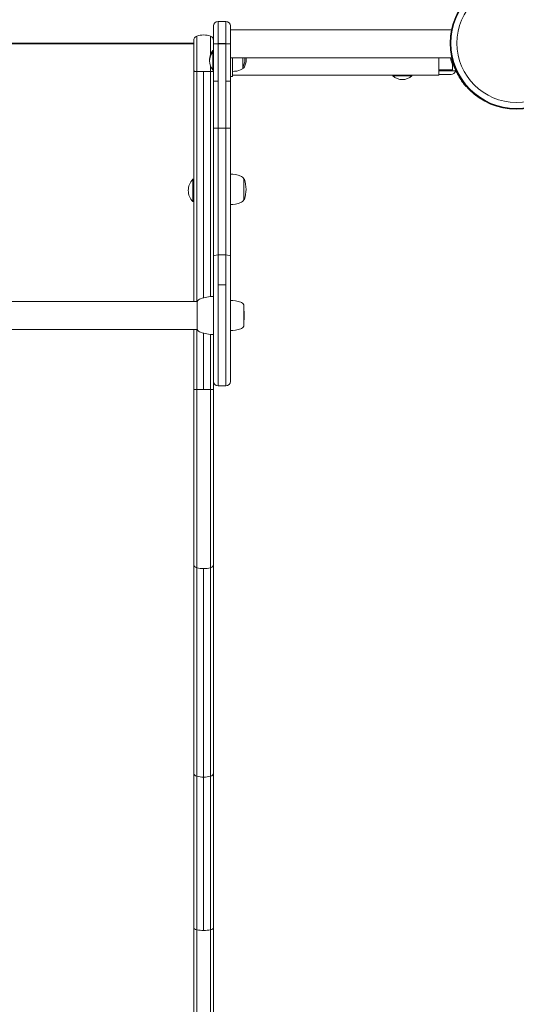
# Model space of a CAD drawing. Units: millimetres. Extents: x -5007 to 6692, y -3616 to 6317.
# Drawn here: x 557 to 1000, y -857 to 21 of the extents above; entities that cross this region are included whole.
import ezdxf

# ---------------------------------------------------------------- set-up
doc = ezdxf.new("R2010")
doc.units = ezdxf.units.MM
doc.header["$MEASUREMENT"] = 0
doc.layers.add('HAGS-Dim Plan', color=7, linetype='Continuous')
doc.dimstyles.new('HAGS - Dim Plan', dxfattribs={"dimtxt": 300, "dimasz": 200, "dimexe": 0.18, "dimexo": 0.0625, "dimgap": 150, "dimtad": 0, "dimlfac": 0.001, "dimrnd": 0.01, "dimzin": 1, "dimdsep": 46, "dimtxsty": 'Standard', "dimblk": 'HAGS - Dim Plan arrow', "dimcen": 0.1, "dimse1": 1, "dimse2": 1, "dimclrd": 1, "dimadec": 0, "dimazin": 0, "dimtfac": 1, "dimtofl": 0, "dimtmove": 0, "dimatfit": 3, "dimfxl": 1, "dimtolj": 1, "dimtzin": 0, "dimarcsym": 0})

# ---------------------------------------------------------------- blocks, each defined once
blk = doc.blocks.new('HAGS - Dim Plan arrow')
at = {"color": 1, "lineweight": 0}
blk.add_lwpolyline([(0, 0, 0, 0.35, 0), (-1, 0, 0.015, 0.015, 0)], format="xyseb", dxfattribs=at)
blk = doc.blocks.new('*D9')
at = {"layer": 'Defpoints', "color": 0, "transparency": 16777216}
for p in [(2500, 4922.99), (730, -3616.04), (6495.26, -3616.04)]:
    blk.add_point(p, dxfattribs=at)
at = {"layer": 'HAGS-Dim Plan', "color": 1, "lineweight": -2, "transparency": 16777216}
for p, q in [((6495.26, 4722.99), (6495.26, 1403.48)), ((6495.26, -3416.04), (6495.26, -96.52))]:
    blk.add_line(p, q, dxfattribs=at)
at = {"layer": 'HAGS-Dim Plan', "color": 1, "lineweight": -2, "transparency": 16777216, "xscale": 200, "yscale": 200, "zscale": 200}
for p, rotation in [((6495.26, 4922.99), 90), ((6495.26, -3616.04), 270)]:
    blk.add_blockref('HAGS - Dim Plan arrow', p, dxfattribs=dict(at, rotation=rotation))
at = {"layer": 'HAGS-Dim Plan', "color": 0, "transparency": 16777216, "insert": (6495.26, 653.48), "char_height": 300, "attachment_point": 5, "rotation": 90}
blk.add_mtext('\\A1;8.54m', dxfattribs=at)
blk = doc.blocks.new('*D10')
at = {"layer": 'Defpoints', "color": 0, "transparency": 16777216}
for p in [(2245.16, 2944.58, 2095), (5742.56, 2944.58), (727.34, -2116.04, 130.38)]:
    blk.add_point(p, dxfattribs=at)
at = {"layer": 'HAGS-Dim Plan', "color": 1, "lineweight": -2, "transparency": 16777216}
for p, q in [((5742.56, 2744.58), (5742.56, 1139.27)), ((5742.56, -1916.04), (5742.56, -310.73))]:
    blk.add_line(p, q, dxfattribs=at)
at = {"layer": 'HAGS-Dim Plan', "color": 1, "lineweight": -2, "transparency": 16777216, "xscale": 200, "yscale": 200, "zscale": 200}
for p, rotation in [((5742.56, 2944.58), 90), ((5742.56, -2116.04), 270)]:
    blk.add_blockref('HAGS - Dim Plan arrow', p, dxfattribs=dict(at, rotation=rotation))
at = {"layer": 'HAGS-Dim Plan', "color": 0, "transparency": 16777216, "insert": (5742.56, 414.27), "char_height": 300, "attachment_point": 5, "rotation": 90}
blk.add_mtext('\\A1;5.06m', dxfattribs=at)

msp = doc.modelspace()

# ---------------------------------------------------------------- linework, layer by layer
at = {"lineweight": 0}
for p, q in [((734, 19.25), (734, -0.411)), ((734, 19.25), (734, -0.411)), ((741, 19.25), (734, 19.25)), ((741, -0.411), (741, 19.25)), ((741, -0.411), (741, 19.25)), ((730, -0.72), (730, 15.25)), ((730, -0.72), (730, 15.25)), ((745, 15.25), (745, -0.72)), ((745, 15.25), (745, -0.72)), ((942.182, 11.75), (745, 11.75)), ((712.3, 0), (287.7, 0)), ((712.3, -24.937), (712.3, 2.419)), ((712.3, -24.937), (712.3, 2.419)), ((287.7, -0.75), (712.3, -0.75)), ((729.6, -6.75), (729.402, -6.75)), ((729.402, -6.75), (729.402, -7.949)), ((729.6, -7.949), (729.402, -7.949)), ((729.402, -7.949), (729.402, -15.949)), ((729.6, -6.75), (729.6, -7.949)), ((730, -7.15), (729.6, -6.75)), ((729.6, -7.949), (729.6, -23.949)), ((730, -8.349), (729.6, -7.949)), ((730, -0.72), (730, -33.93)), ((730, -0.72), (730, -33.93)), ((734, -0.411), (734, -0.712)), ((741, -0.411), (734, -0.411)), ((741, -0.411), (734, -0.411)), ((734, -0.411), (734, -0.712)), ((734, -33.862), (734, -0.712)), ((734, -33.862), (734, -0.712)), ((741, -0.712), (734, -0.712)), ((741, -0.712), (734, -0.712)), ((741, -0.712), (741, -0.411)), ((741, -0.712), (741, -0.411)), ((741, -0.712), (741, -33.862)), ((741, -0.712), (741, -33.862)), ((745, -33.93), (745, -0.72)), ((745, -33.93), (745, -0.72)), ((729.402, -15.949), (729.402, -23.949)), ((942.507, -13.25), (745, -13.25)), ((747, -14.75), (747, -13.25)), ((747, -29.75), (747, -14.75)), ((756, -13.25), (756, -22.25)), ((931, -13.25), (931, -24.75)), ((712.3, -24.937), (712.3, -25.021)), ((712.3, -24.937), (712.3, -25.021)), ((712.3, -25.021), (712.3, -230.5)), ((712.3, -25.021), (712.3, -230.5)), ((714.962, -25.284), (714.962, -230.5)), ((714.962, -25.284), (714.962, -230.5)), ((721.15, -25.359), (721.15, -25.359)), ((721.15, -25.359), (721.15, -227.172)), ((721.15, -25.359), (721.15, -227.172)), ((721.15, -25.359), (721.15, -25.359)), ((721.15, -25.359), (721.15, -25.359)), ((721.15, -25.359), (721.15, -25.359)), ((727.338, -25.284), (727.338, -226.104)), ((727.338, -25.284), (727.338, -226.104)), ((729.6, -23.949), (729.402, -23.949)), ((730, -23.549), (729.6, -23.949)), ((756, -22.25), (756.857, -22.25)), ((931, -24), (943.243, -24)), ((931, -24.75), (931, -28.75)), ((943.243, -20), (943.243, -24)), ((730, -33.93), (730, -75.893)), ((730, -33.93), (730, -75.893)), ((734, -75.749), (734, -33.862)), ((734, -75.749), (734, -33.862)), ((741, -33.862), (741, -75.749)), ((741, -33.862), (741, -75.749)), ((747, -29.75), (745, -29.75)), ((745, -75.893), (745, -33.93)), ((745, -75.893), (745, -33.93)), ((747, -28.75), (931, -28.75)), ((889.9, -29.058), (889.9, -28.75)), ((889.9, -29.058), (906.9, -29.058)), ((906.9, -29.058), (906.9, -28.75)), ((954.389, -37.818), (955.033, -38.595)), ((955.232, -38.43), (955.033, -38.595)), ((730, -75.893), (730, -190.264)), ((730, -75.893), (730, -190.264)), ((734, -188.988), (734, -75.749)), ((734, -188.988), (734, -75.749)), ((741, -75.749), (734, -75.749)), ((741, -75.749), (734, -75.749)), ((741, -75.749), (741, -188.988)), ((741, -75.749), (741, -188.988)), ((745, -190.264), (745, -75.893)), ((745, -190.264), (745, -75.893)), ((711.503, -122.197), (711.503, -121.439)), ((712.3, -121.439), (711.503, -121.439)), ((711.503, -135.258), (711.503, -122.197)), ((757, -120.955), (757, -132.198)), ((711.503, -141.439), (711.503, -135.258)), ((757, -132.198), (757, -139.955)), ((712.3, -141.439), (711.503, -141.439)), ((730, -301.751), (730, -190.264)), ((730, -301.751), (730, -190.264)), ((734, -188.988), (734, -215.732)), ((741, -188.988), (734, -188.988)), ((734, -188.988), (734, -215.732)), ((741, -188.988), (734, -188.988)), ((741, -215.732), (741, -188.988)), ((741, -215.732), (741, -188.988)), ((745, -190.264), (745, -301.751)), ((745, -190.264), (745, -301.751)), ((734, -215.732), (734, -305.751)), ((741, -215.732), (734, -215.732)), ((741, -215.732), (734, -215.732)), ((734, -215.732), (734, -305.751)), ((741, -305.751), (741, -215.732)), ((741, -305.751), (741, -215.732)), ((715.471, -230.5), (284.529, -230.5)), ((715.471, -242.511), (715.471, -230.5)), ((757, -233.5), (757, -248.616)), ((715.471, -255.5), (715.471, -242.511)), ((757, -248.616), (757, -252.5)), ((715.471, -255.5), (284.529, -255.5)), ((712.3, -255.5), (712.3, -308.926)), ((712.3, -255.5), (712.3, -308.926)), ((714.962, -255.5), (714.962, -309.053)), ((714.962, -255.5), (714.962, -309.053)), ((721.15, -258.828), (721.15, -309.096)), ((721.15, -258.828), (721.15, -309.096)), ((727.338, -259.896), (727.338, -309.053)), ((727.338, -259.896), (727.338, -309.053)), ((730, -301.751), (730, -308.9)), ((730, -301.751), (730, -308.9)), ((741, -305.751), (734, -305.751)), ((712.3, -308.926), (712.3, -308.957)), ((712.3, -308.926), (712.3, -308.957)), ((712.3, -465.143), (712.3, -308.957)), ((712.3, -465.143), (712.3, -308.957)), ((730, -308.9), (730, -308.957)), ((730, -308.9), (730, -308.957)), ((730, -465.143), (730, -308.957)), ((730, -465.143), (730, -308.957)), ((712.3, -465.143), (712.3, -651.126)), ((712.3, -465.143), (712.3, -651.126)), ((730, -465.143), (730, -651.126)), ((730, -465.143), (730, -651.126)), ((714.962, -467.988), (714.962, -653.97)), ((714.962, -467.988), (714.962, -653.97)), ((721.15, -468.792), (721.15, -654.775)), ((721.15, -468.792), (721.15, -654.775)), ((727.338, -467.988), (727.338, -653.97)), ((727.338, -467.988), (727.338, -653.97)), ((712.3, -651.126), (712.3, -789.083)), ((712.3, -651.126), (712.3, -789.083)), ((714.962, -653.97), (714.962, -790.986)), ((714.962, -653.97), (714.962, -790.986)), ((721.15, -654.775), (721.15, -791.525)), ((721.15, -654.775), (721.15, -791.525)), ((727.338, -653.97), (727.338, -790.986)), ((727.338, -653.97), (727.338, -790.986)), ((730, -651.126), (730, -789.083)), ((730, -651.126), (730, -789.083)), ((712.3, -997.922), (712.3, -789.083)), ((712.3, -997.922), (712.3, -789.083)), ((730, -997.922), (730, -789.083))]:
    msp.add_line(p, q, dxfattribs=at)
for radius in [59, 59, 58.336, 58.336, 52.888, 52.888]:
    msp.add_circle((1000, 0), radius, dxfattribs=at)
for centre, radius, start, end in [((734, 15.25), 4, 90, 180), ((741, 15.25), 4, 360, 90), ((738.559, -14.75), 12.159, 138.857773, 180), ((738.559, -15.949), 12.159, 138.857773, 180), ((738.559, -14.75), 12.159, 180, 182.827097), ((738.559, -15.949), 12.159, 180, 221.142227), ((742.9, -14.75), 15, 330.90223, 0), ((744.1, -14.75), 15, 330.90223, 0), ((742.9, -14.75), 15, 360, 5.73917), ((744.1, -14.75), 15, 0, 5.73917), ((998.75, 0), 59, 192.977963, 199.814928), ((940.038, -13.058), 3, -53.670686, -31.829822), ((747, -4.25), 21, 270, 290), ((753.111, -21.041), 3.131, 290, 337.288869), ((755.657, -21.85), 0.4, 328.939496, 330.90223), ((756.857, -21.85), 0.4, 270, 330.90223), ((941.817, -24.058), 4, 270, 349.524318), ((941.817, -24.058), 4, 270, 349.524318), ((940.038, -13.058), 6, 296.372447, 305.591526), ((898.4, -20.486), 12.071, 225.23973, 314.76027), ((721.992, -131.439), 14.492, 136.365573, 180), ((745, -143.955), 27, 70, 90), ((752.465, -123.445), 5.173, 28.766131, 70), ((756.571, -121.955), 1, 19.082125, 64.616483), ((732, -130.455), 27, 0, 19.082125), ((721.992, -131.439), 14.492, 180, 223.634427), ((732, -130.455), 27, 340.917875, 360), ((752.465, -137.466), 5.173, 290, 331.233869), ((756.571, -138.955), 1, 295.383517, 340.917875), ((745, -116.955), 27, 270, 290), ((720.252, -233.219), 5.5, 110, 150.375076), ((730, -260), 34, 90, 110), ((745, -256.5), 27, 70, 90), ((752.465, -235.989), 5.173, 28.766131, 70), ((730.4, -243), 27, 0, 9.874688), ((730.4, -243), 27, 350.125312, 0), ((752.465, -250.01), 5.173, 290, 331.233869), ((720.252, -252.781), 5.5, 209.624924, 250), ((730, -226), 34, 250, 270), ((745, -229.5), 27, 270, 290), ((734, -301.751), 4, 180, 270), ((741, -301.751), 4, 270, 0)]:
    msp.add_arc(centre, radius, start, end, dxfattribs=at)
for centre, major_axis, ratio, start_param, end_param in [((716.3, 2.419), (-4, 0), 1, -1.22974, 0), ((716.3, 2.419), (-4, 0), 1, -1.22974, 0), ((721.15, -11.245), (-18.5, 0), 1, -1.5707963, -1.22974), ((721.15, -11.245), (-18.5, 0), 1, -1.5707963, -1.22974), ((721.15, -11.245), (-18.5, 0), 1, -1.9118527, -1.5707963), ((721.15, -11.245), (-18.5, 0), 1, -1.9118527, -1.5707963), ((726, 2.419), (4, 0), 1, 0, 1.22974), ((726, 2.419), (4, 0), 1, 0, 1.22974), ((734, -0.72), (-4, 0), 0.0018955, -1.5707963, 0), ((734, -0.72), (-4, 0), 0.0018955, -1.5707963, 0), ((741, -0.72), (4, 0), 0.0018955, 0, 1.5707963), ((741, -0.72), (4, 0), 0.0018955, 0, 1.5707963), ((931, -22.058), (-0.777, -14.98), 1, 1.4397849, 1.4874813), ((931, -22.058), (-0.777, -14.98), 1, 1.4397849, 1.4874813), ((734, -33.93), (-4, 0), 0.0169632, -1.5707963, 0), ((734, -33.93), (-4, 0), 0.0169632, -1.5707963, 0), ((741, -33.93), (4, 0), 0.0169632, 0, 1.5707963), ((741, -33.93), (4, 0), 0.0169632, 0, 1.5707963), ((734, -75.893), (-4, 0), 0.0360026, -1.5707963, 0), ((734, -75.893), (-4, 0), 0.0360026, -1.5707963, 0), ((741, -75.893), (4, 0), 0.0360026, 0, 1.5707963), ((741, -75.893), (4, 0), 0.0360026, 0, 1.5707963), ((734, -190.264), (-4, 0), 0.3190977, -1.5707963, 0), ((734, -190.264), (-4, 0), 0.3190977, -1.5707963, 0), ((741, -190.264), (4, 0), 0.3190977, 0, 1.5707963), ((741, -190.264), (4, 0), 0.3190977, 0, 1.5707963)]:
    msp.add_ellipse(centre, major_axis=major_axis, ratio=ratio, start_param=start_param, end_param=end_param, dxfattribs=at)
at = {"lineweight": 0, "extrusion": (0, 0, -1)}
for centre, major_axis, ratio, start_param, end_param in [((721.15, -24.069), (-18.497, 0), 0.0697105, -1.5707867, -1.2296902), ((721.15, -24.069), (-18.497, 0), 0.0697105, -1.9119024, -1.5708059), ((721.15, -308.346), (-18.499, 0), 0.0405519, -1.4008789, -1.2297174), ((721.15, -308.346), (-18.499, 0), 0.0405519, -1.5707958, -1.2297174), ((721.15, -308.346), (-18.499, 0), 0.0405519, -1.9118753, -1.5707968), ((721.15, -308.346), (-18.499, 0), 0.0405519, -1.740768, -1.5707968), ((716.3, -465.143), (-4, 0), 0.7546861, -1.22974, 0), ((716.3, -465.143), (-4, 0), 0.7546861, -1.22974, 0), ((726, -465.143), (4, 0), 0.7546861, 0, 1.22974), ((726, -465.143), (4, 0), 0.7546861, 0, 1.22974), ((721.15, -454.83), (-18.5, 0), 0.7546861, -1.5707963, -1.22974), ((721.15, -454.83), (-18.5, 0), 0.7546861, -1.5707963, -1.22974), ((721.15, -454.83), (-18.5, 0), 0.7546861, -1.9118526, -1.5707963), ((721.15, -454.83), (-18.5, 0), 0.7546861, -1.9118526, -1.5707963), ((716.3, -651.126), (-4, 0), 0.7546861, -1.22974, 0), ((716.3, -651.126), (-4, 0), 0.7546861, -1.22974, 0), ((721.15, -640.813), (-18.5, 0), 0.7546861, -1.5707963, -1.22974), ((721.15, -640.813), (-18.5, 0), 0.7546861, -1.5707963, -1.22974), ((721.15, -640.813), (-18.5, 0), 0.7546861, -1.9118526, -1.5707963), ((721.15, -640.813), (-18.5, 0), 0.7546861, -1.9118526, -1.5707963), ((726, -651.126), (4, 0), 0.7546861, 0, 1.22974), ((726, -651.126), (4, 0), 0.7546861, 0, 1.22974), ((716.3, -789.083), (-4, 0), 0.5050539, -1.22974, 0), ((716.3, -789.083), (-4, 0), 0.5050539, -1.22974, 0), ((726, -789.083), (4, 0), 0.5050539, 0, 1.22974), ((726, -789.083), (4, 0), 0.5050539, 0, 1.22974), ((721.15, -782.181), (-18.5, 0), 0.5050539, -1.5707963, -1.22974), ((721.15, -782.181), (-18.5, 0), 0.5050539, -1.5707963, -1.22974), ((721.15, -782.181), (-18.5, 0), 0.5050539, -1.9118526, -1.5707963), ((721.15, -782.181), (-18.5, 0), 0.5050539, -1.9118526, -1.5707963)]:
    msp.add_ellipse(centre, major_axis=major_axis, ratio=ratio, start_param=start_param, end_param=end_param, dxfattribs=at)
at = {"lineweight": 0}
for points, knots in [([(714.962, 6.189), (714.962, 6.189), (714.962, 5.349), (714.962, 2.129), (714.962, -0.249), (714.962, -6.144), (714.962, -9.658), (714.962, -15.336), (714.962, -17.295), (714.962, -20.272), (714.962, -21.271), (714.962, -22.77), (714.962, -23.27), (714.962, -24.019), (714.962, -24.269), (714.962, -24.767), (714.962, -25.012), (714.962, -25.272), (714.962, -25.278), (714.962, -25.284)], [0.63219051, 0.63219051, 0.63219051, 0.63219051, 0.72414288, 0.72414288, 0.81609525, 0.81609525, 0.90804763, 0.90804763, 0.95402381, 0.95402381, 0.97701191, 0.97701191, 0.98850595, 0.98850595, 0.99425298, 0.99425298, 1, 1, 1.00013934, 1.00013934, 1.00013934, 1.00013934]), ([(714.962, 6.189), (714.962, 6.189), (714.962, 5.349), (714.962, 2.129), (714.962, -0.249), (714.962, -6.144), (714.962, -9.658), (714.962, -15.336), (714.962, -17.295), (714.962, -20.272), (714.962, -21.271), (714.962, -22.77), (714.962, -23.27), (714.962, -24.019), (714.962, -24.269), (714.962, -24.767), (714.962, -25.012), (714.962, -25.272), (714.962, -25.278), (714.962, -25.284)], [0.63219051, 0.63219051, 0.63219051, 0.63219051, 0.72414288, 0.72414288, 0.81609525, 0.81609525, 0.90804763, 0.90804763, 0.95402381, 0.95402381, 0.97701191, 0.97701191, 0.98850595, 0.98850595, 0.99425298, 0.99425298, 1, 1, 1.00013934, 1.00013934, 1.00013934, 1.00013934]), ([(727.338, 6.189), (727.338, 6.189), (727.338, 5.349), (727.338, 2.129), (727.338, -0.249), (727.338, -5.246), (727.338, -7.569), (727.338, -10.067)], [0.63219051, 0.63219051, 0.63219051, 0.63219051, 0.72414288, 0.72414288, 0.81609525, 0.81609525, 0.88003159, 0.88003159, 0.88003159, 0.88003159]), ([(727.338, 6.189), (727.338, 6.189), (727.338, 5.349), (727.338, 2.129), (727.338, -0.249), (727.338, -5.246), (727.338, -7.569), (727.338, -10.067)], [0.63219051, 0.63219051, 0.63219051, 0.63219051, 0.72414288, 0.72414288, 0.81609525, 0.81609525, 0.88003159, 0.88003159, 0.88003159, 0.88003159]), ([(944.266, -20.106), (944.163, -19.82), (944.068, -19.552), (943.982, -19.301), (943.971, -19.269), (943.96, -19.238), (943.95, -19.207), (943.892, -19.04), (943.828, -18.848), (943.767, -18.667), (943.75, -18.614), (943.732, -18.561), (943.715, -18.508), (943.539, -17.974), (943.372, -17.44), (943.213, -16.905), (942.894, -15.835), (942.612, -14.776), (942.363, -13.73), (942.325, -13.57), (942.287, -13.409), (942.251, -13.25)], [0, 0, 0, 0, 0.03125, 0.03125, 0.03125, 0.03515625, 0.03515625, 0.03515625, 0.05629003, 0.05629003, 0.05629003, 0.0625, 0.0625, 0.0625, 0.125, 0.125, 0.125, 0.25, 0.25, 0.25, 0.26921881, 0.26921881, 0.26921881, 0.26921881]), ([(714.962, -25.284), (714.572, -25.275), (714.214, -25.261), (713.886, -25.244), (713.722, -25.235), (713.567, -25.226), (713.425, -25.215), (713.283, -25.205), (713.153, -25.194), (713.035, -25.183), (712.917, -25.171), (712.81, -25.158), (712.719, -25.146), (712.628, -25.133), (712.551, -25.12), (712.489, -25.106), (712.427, -25.093), (712.379, -25.079), (712.348, -25.064), (712.316, -25.05), (712.3, -25.036), (712.3, -25.021)], [0, 0, 0, 0, 0.001222592, 0.001222592, 0.001222592, 0.0018338881, 0.0018338881, 0.0018338881, 0.0024451841, 0.0024451841, 0.0024451841, 0.0030564801, 0.0030564801, 0.0030564801, 0.0036677761, 0.0036677761, 0.0036677761, 0.0042790722, 0.0042790722, 0.0042790722, 0.0048903682, 0.0048903682, 0.0048903682, 0.0048903682]), ([(714.962, -25.284), (714.572, -25.275), (714.214, -25.261), (713.886, -25.244), (713.722, -25.235), (713.567, -25.226), (713.425, -25.215), (713.283, -25.205), (713.153, -25.194), (713.035, -25.183), (712.917, -25.171), (712.81, -25.158), (712.719, -25.146), (712.628, -25.133), (712.551, -25.12), (712.489, -25.106), (712.427, -25.093), (712.379, -25.079), (712.348, -25.064), (712.316, -25.05), (712.3, -25.036), (712.3, -25.021)], [0, 0, 0, 0, 0.001222592, 0.001222592, 0.001222592, 0.0018338881, 0.0018338881, 0.0018338881, 0.0024451841, 0.0024451841, 0.0024451841, 0.0030564801, 0.0030564801, 0.0030564801, 0.0036677761, 0.0036677761, 0.0036677761, 0.0042790722, 0.0042790722, 0.0042790722, 0.0048903682, 0.0048903682, 0.0048903682, 0.0048903682]), ([(721.15, -25.359), (721.148, -25.357), (721.15, -25.353), (721.15, -25.342), (721.15, -25.323), (721.15, -25.282), (721.15, -25.206), (721.15, -25.14), (721.15, -25.097)], [0.00519830301, 0.00519830301, 0.00519830301, 0.00519830301, 0.00520651458, 0.00520651458, 0.00523114931, 0.00526399561, 0.0053296882, 0.0054610734, 0.0054610734, 0.0054610734, 0.0054610734]), ([(721.15, -25.359), (721.148, -25.357), (721.15, -25.353), (721.15, -25.342), (721.15, -25.323), (721.15, -25.282), (721.15, -25.206), (721.15, -25.14), (721.15, -25.097)], [0.00519830301, 0.00519830301, 0.00519830301, 0.00519830301, 0.00520651458, 0.00520651458, 0.00523114931, 0.00526399561, 0.0053296882, 0.0054610734, 0.0054610734, 0.0054610734, 0.0054610734]), ([(721.15, -25.097), (721.15, -25.14), (721.15, -25.206), (721.15, -25.282), (721.15, -25.323), (721.15, -25.342), (721.15, -25.353), (721.152, -25.357), (721.15, -25.359)], [-0.00163557472, -0.00163557472, -0.00163557472, -0.00163557472, -0.00150418925, -0.00143849651, -0.00140565014, -0.00138101536, -0.00138101536, -0.00137280377, -0.00137280377, -0.00137280377, -0.00137280377]), ([(721.15, -25.097), (721.15, -25.14), (721.15, -25.206), (721.15, -25.282), (721.15, -25.323), (721.15, -25.342), (721.15, -25.353), (721.152, -25.357), (721.15, -25.359)], [-0.00163557472, -0.00163557472, -0.00163557472, -0.00163557472, -0.00150418925, -0.00143849651, -0.00140565014, -0.00138101536, -0.00138101536, -0.00137280377, -0.00137280377, -0.00137280377, -0.00137280377]), ([(727.338, -20.632), (727.338, -21.177), (727.338, -21.724), (727.338, -22.77), (727.338, -23.27), (727.338, -24.019), (727.338, -24.269), (727.338, -24.767), (727.338, -25.012), (727.338, -25.272), (727.338, -25.278), (727.338, -25.284)], [0.964440993, 0.964440993, 0.964440993, 0.964440993, 0.977011907, 0.977011907, 0.988505953, 0.988505953, 0.994252977, 0.994252977, 1, 1, 1.000139338, 1.000139338, 1.000139338, 1.000139338]), ([(727.338, -20.632), (727.338, -21.177), (727.338, -21.724), (727.338, -22.77), (727.338, -23.27), (727.338, -24.019), (727.338, -24.269), (727.338, -24.767), (727.338, -25.012), (727.338, -25.272), (727.338, -25.278), (727.338, -25.284)], [0.964440993, 0.964440993, 0.964440993, 0.964440993, 0.977011907, 0.977011907, 0.988505953, 0.988505953, 0.994252977, 0.994252977, 1, 1, 1.000139338, 1.000139338, 1.000139338, 1.000139338]), ([(730, -25.021), (730, -25.05), (729.935, -25.079), (729.811, -25.106), (729.748, -25.12), (729.672, -25.133), (729.581, -25.146), (729.49, -25.158), (729.383, -25.171), (729.265, -25.183), (729.146, -25.194), (729.016, -25.205), (728.874, -25.215), (728.733, -25.226), (728.578, -25.235), (728.414, -25.244), (728.086, -25.261), (727.727, -25.275), (727.338, -25.284)], [-0.0000677258, -0.0000677258, -0.0000677258, -0.0000677258, 0.001172157, 0.001172157, 0.001172157, 0.0017920985, 0.0017920985, 0.0017920985, 0.0024120399, 0.0024120399, 0.0024120399, 0.0030319813, 0.0030319813, 0.0030319813, 0.0036519227, 0.0036519227, 0.0036519227, 0.0048918056, 0.0048918056, 0.0048918056, 0.0048918056]), ([(730, -25.021), (730, -25.05), (729.935, -25.079), (729.811, -25.106), (729.748, -25.12), (729.672, -25.133), (729.581, -25.146), (729.49, -25.158), (729.383, -25.171), (729.265, -25.183), (729.146, -25.194), (729.016, -25.205), (728.874, -25.215), (728.733, -25.226), (728.578, -25.235), (728.414, -25.244), (728.086, -25.261), (727.727, -25.275), (727.338, -25.284)], [-0.0000677258, -0.0000677258, -0.0000677258, -0.0000677258, 0.001172157, 0.001172157, 0.001172157, 0.0017920985, 0.0017920985, 0.0017920985, 0.0024120399, 0.0024120399, 0.0024120399, 0.0030319813, 0.0030319813, 0.0030319813, 0.0036519227, 0.0036519227, 0.0036519227, 0.0048918056, 0.0048918056, 0.0048918056, 0.0048918056]), ([(954.389, -37.818), (954.33, -37.747), (954.269, -37.673), (954.206, -37.597), (954.175, -37.559), (954.143, -37.52), (954.111, -37.48), (954.095, -37.461), (954.079, -37.441), (954.063, -37.421), (954.054, -37.411), (954.046, -37.401), (954.038, -37.391), (954.03, -37.381), (954.022, -37.371), (954.013, -37.36), (953.876, -37.191), (953.727, -37.006), (953.566, -36.803), (953.246, -36.398), (952.883, -35.931), (952.485, -35.396), (951.689, -34.327), (950.762, -33.008), (949.791, -31.459), (948.82, -29.909), (947.818, -28.147), (946.868, -26.221), (946.393, -25.258), (945.934, -24.262), (945.497, -23.238), (945.388, -22.982), (945.281, -22.725), (945.175, -22.466), (945.069, -22.208), (944.963, -21.944), (944.861, -21.686), (944.81, -21.557), (944.76, -21.427), (944.709, -21.296), (944.684, -21.23), (944.659, -21.164), (944.634, -21.098), (944.621, -21.065), (944.608, -21.032), (944.596, -20.998), (944.589, -20.982), (944.583, -20.965), (944.577, -20.949), (944.574, -20.941), (944.571, -20.932), (944.567, -20.924), (944.564, -20.915), (944.561, -20.905), (944.558, -20.899), (944.477, -20.684), (944.379, -20.42), (944.266, -20.106)], [0, 0, 0, 0, 0.03125, 0.03125, 0.03125, 0.046875, 0.046875, 0.046875, 0.0546875, 0.0546875, 0.0546875, 0.0585938, 0.0585938, 0.0585938, 0.0625, 0.0625, 0.0625, 0.125, 0.125, 0.125, 0.25, 0.25, 0.25, 0.5, 0.5, 0.5, 0.75, 0.75, 0.75, 0.875, 0.875, 0.875, 0.90625, 0.90625, 0.90625, 0.9375, 0.9375, 0.9375, 0.953125, 0.953125, 0.953125, 0.9609375, 0.9609375, 0.9609375, 0.9648437, 0.9648437, 0.9648437, 0.9668089, 0.9668089, 0.9668089, 0.9677734, 0.9677734, 0.9677734, 0.96875, 0.96875, 0.96875, 1, 1, 1, 1]), ([(941.817, -28.058), (938.864, -28.058), (935.863, -28.058), (932.812, -28.058), (932.763, -28.058), (932.713, -28.058), (932.666, -28.058), (932.113, -28.058), (931.558, -28.058), (931, -28.058)], [0, 0, 0, 0, 0.12304688, 0.12304688, 0.12304688, 0.125, 0.125, 0.125, 0.14817416, 0.14817416, 0.14817416, 0.14817416]), ([(941.817, -28.058), (938.864, -28.058), (935.863, -28.058), (932.812, -28.058), (932.763, -28.058), (932.713, -28.058), (932.666, -28.058), (932.113, -28.058), (931.558, -28.058), (931, -28.058)], [0, 0, 0, 0, 0.12304688, 0.12304688, 0.12304688, 0.125, 0.125, 0.125, 0.14817416, 0.14817416, 0.14817416, 0.14817416]), ([(714.962, -309.053), (714.572, -309.047), (714.213, -309.039), (713.885, -309.029), (713.72, -309.024), (713.566, -309.019), (713.424, -309.013), (713.282, -309.007), (713.152, -309), (713.033, -308.994), (712.915, -308.987), (712.808, -308.98), (712.717, -308.972), (712.626, -308.965), (712.55, -308.957), (712.488, -308.949), (712.426, -308.941), (712.378, -308.933), (712.347, -308.925), (712.331, -308.921), (712.319, -308.917), (712.312, -308.912), (712.308, -308.91), (712.305, -308.908), (712.303, -308.906), (712.302, -308.905), (712.301, -308.904), (712.301, -308.903), (712.3, -308.902), (712.3, -308.909), (712.3, -308.913), (712.3, -308.917), (712.3, -308.921), (712.3, -308.926)], [0, 0, 0, 0, 0.0012240959, 0.0012240959, 0.0012240959, 0.0018361438, 0.0018361438, 0.0018361438, 0.0024481918, 0.0024481918, 0.0024481918, 0.0030602397, 0.0030602397, 0.0030602397, 0.0036722877, 0.0036722877, 0.0036722877, 0.0042843356, 0.0042843356, 0.0042843356, 0.0045903596, 0.0045903596, 0.0045903596, 0.0047433716, 0.0047433716, 0.0047433716, 0.0048198776, 0.0048198776, 0.0048198776, 0.0048581306, 0.0048581306, 0.0048581306, 0.0048962171, 0.0048962171, 0.0048962171, 0.0048962171]), ([(714.962, -309.053), (714.572, -309.047), (714.213, -309.039), (713.885, -309.029), (713.72, -309.024), (713.566, -309.019), (713.424, -309.013), (713.282, -309.007), (713.152, -309), (713.033, -308.994), (712.915, -308.987), (712.808, -308.98), (712.717, -308.972), (712.626, -308.965), (712.55, -308.957), (712.488, -308.949), (712.426, -308.941), (712.378, -308.933), (712.347, -308.925), (712.331, -308.921), (712.319, -308.917), (712.312, -308.912), (712.308, -308.91), (712.305, -308.908), (712.303, -308.906), (712.302, -308.905), (712.301, -308.904), (712.301, -308.903), (712.3, -308.902), (712.3, -308.909), (712.3, -308.913), (712.3, -308.917), (712.3, -308.921), (712.3, -308.926)], [0, 0, 0, 0, 0.0012240959, 0.0012240959, 0.0012240959, 0.0018361438, 0.0018361438, 0.0018361438, 0.0024481918, 0.0024481918, 0.0024481918, 0.0030602397, 0.0030602397, 0.0030602397, 0.0036722877, 0.0036722877, 0.0036722877, 0.0042843356, 0.0042843356, 0.0042843356, 0.0045903596, 0.0045903596, 0.0045903596, 0.0047433716, 0.0047433716, 0.0047433716, 0.0048198776, 0.0048198776, 0.0048198776, 0.0048581306, 0.0048581306, 0.0048581306, 0.0048962171, 0.0048962171, 0.0048962171, 0.0048962171]), ([(714.962, -309.053), (714.962, -309.057), (714.962, -309.061), (714.962, -310.359), (714.962, -311.646), (714.962, -314.226), (714.962, -315.515), (714.962, -319.38), (714.962, -321.954), (714.962, -329.662), (714.962, -334.782), (714.962, -350.05), (714.962, -360.104), (714.962, -389.595), (714.962, -408.35), (714.962, -441.189), (714.962, -455.525), (714.962, -467.988)], [-0.00001366, -0.00001366, -0.00001366, -0.00001366, 0, 0, 0.00423468, 0.00423468, 0.00846936, 0.00846936, 0.01693871, 0.01693871, 0.03387742, 0.03387742, 0.06775485, 0.06775485, 0.13550969, 0.13550969, 0.19781253, 0.19781253, 0.19781253, 0.19781253]), ([(714.962, -309.053), (714.962, -309.057), (714.962, -309.061), (714.962, -310.359), (714.962, -311.646), (714.962, -314.226), (714.962, -315.515), (714.962, -319.38), (714.962, -321.954), (714.962, -329.662), (714.962, -334.782), (714.962, -350.05), (714.962, -360.104), (714.962, -389.595), (714.962, -408.35), (714.962, -441.189), (714.962, -455.525), (714.962, -467.988)], [-0.00001366, -0.00001366, -0.00001366, -0.00001366, 0, 0, 0.00423468, 0.00423468, 0.00846936, 0.00846936, 0.01693871, 0.01693871, 0.03387742, 0.03387742, 0.06775485, 0.06775485, 0.13550969, 0.13550969, 0.19781253, 0.19781253, 0.19781253, 0.19781253]), ([(730, -308.9), (730, -308.917), (729.935, -308.934), (729.811, -308.949), (729.748, -308.957), (729.672, -308.965), (729.581, -308.972), (729.49, -308.98), (729.383, -308.987), (729.265, -308.994), (729.146, -309.001), (729.016, -309.007), (728.874, -309.013), (728.733, -309.019), (728.578, -309.024), (728.414, -309.029), (728.086, -309.04), (727.727, -309.047), (727.338, -309.053)], [-0.0000824816, -0.0000824816, -0.0000824816, -0.0000824816, 0.0011573599, 0.0011573599, 0.0011573599, 0.0017772807, 0.0017772807, 0.0017772807, 0.0023972015, 0.0023972015, 0.0023972015, 0.0030171222, 0.0030171222, 0.0030171222, 0.003637043, 0.003637043, 0.003637043, 0.0048768845, 0.0048768845, 0.0048768845, 0.0048768845]), ([(730, -308.9), (730, -308.917), (729.935, -308.934), (729.811, -308.949), (729.748, -308.957), (729.672, -308.965), (729.581, -308.972), (729.49, -308.98), (729.383, -308.987), (729.265, -308.994), (729.146, -309.001), (729.016, -309.007), (728.874, -309.013), (728.733, -309.019), (728.578, -309.024), (728.414, -309.029), (728.086, -309.04), (727.727, -309.047), (727.338, -309.053)], [-0.0000824816, -0.0000824816, -0.0000824816, -0.0000824816, 0.0011573599, 0.0011573599, 0.0011573599, 0.0017772807, 0.0017772807, 0.0017772807, 0.0023972015, 0.0023972015, 0.0023972015, 0.0030171222, 0.0030171222, 0.0030171222, 0.003637043, 0.003637043, 0.003637043, 0.0048768845, 0.0048768845, 0.0048768845, 0.0048768845]), ([(727.338, -309.053), (727.338, -309.057), (727.338, -309.061), (727.338, -310.359), (727.338, -311.646), (727.338, -314.226), (727.338, -315.515), (727.338, -319.38), (727.338, -321.954), (727.338, -329.662), (727.338, -334.782), (727.338, -350.05), (727.338, -360.104), (727.338, -389.595), (727.338, -408.35), (727.338, -441.189), (727.338, -455.525), (727.338, -467.988)], [-0.00001366, -0.00001366, -0.00001366, -0.00001366, 0, 0, 0.00423468, 0.00423468, 0.00846936, 0.00846936, 0.01693871, 0.01693871, 0.03387742, 0.03387742, 0.06775485, 0.06775485, 0.13550969, 0.13550969, 0.19781253, 0.19781253, 0.19781253, 0.19781253]), ([(727.338, -309.053), (727.338, -309.057), (727.338, -309.061), (727.338, -310.359), (727.338, -311.646), (727.338, -314.226), (727.338, -315.515), (727.338, -319.38), (727.338, -321.954), (727.338, -329.662), (727.338, -334.782), (727.338, -350.05), (727.338, -360.104), (727.338, -389.595), (727.338, -408.35), (727.338, -441.189), (727.338, -455.525), (727.338, -467.988)], [-0.00001366, -0.00001366, -0.00001366, -0.00001366, 0, 0, 0.00423468, 0.00423468, 0.00846936, 0.00846936, 0.01693871, 0.01693871, 0.03387742, 0.03387742, 0.06775485, 0.06775485, 0.13550969, 0.13550969, 0.19781253, 0.19781253, 0.19781253, 0.19781253]), ([(714.962, -790.986), (714.962, -830.544), (714.962, -868.152), (714.962, -920.851), (714.962, -937.799), (714.962, -962.204), (714.962, -970.17), (714.962, -981.854), (714.962, -985.705), (714.962, -993.316), (714.962, -997.074), (714.962, -1000.793), (714.962, -1000.794), (714.962, -1000.795)], [0.70040072, 0.70040072, 0.70040072, 0.70040072, 0.85020036, 0.85020036, 0.92510018, 0.92510018, 0.96255009, 0.96255009, 0.98127505, 0.98127505, 1, 1, 1.00000614, 1.00000614, 1.00000614, 1.00000614]), ([(714.962, -790.986), (714.962, -830.544), (714.962, -868.152), (714.962, -920.851), (714.962, -937.799), (714.962, -962.204), (714.962, -970.17), (714.962, -981.854), (714.962, -985.705), (714.962, -993.316), (714.962, -997.074), (714.962, -1000.793), (714.962, -1000.794), (714.962, -1000.795)], [0.70040072, 0.70040072, 0.70040072, 0.70040072, 0.85020036, 0.85020036, 0.92510018, 0.92510018, 0.96255009, 0.96255009, 0.98127505, 0.98127505, 1, 1, 1.00000614, 1.00000614, 1.00000614, 1.00000614]), ([(727.338, -790.986), (727.338, -830.544), (727.338, -868.152), (727.338, -920.851), (727.338, -937.799), (727.338, -962.204), (727.338, -970.17), (727.338, -981.854), (727.338, -985.705), (727.338, -993.316), (727.338, -997.074), (727.338, -1000.793), (727.338, -1000.794), (727.338, -1000.795)], [0.70040072, 0.70040072, 0.70040072, 0.70040072, 0.85020036, 0.85020036, 0.92510018, 0.92510018, 0.96255009, 0.96255009, 0.98127505, 0.98127505, 1, 1, 1.00000614, 1.00000614, 1.00000614, 1.00000614]), ([(727.338, -790.986), (727.338, -830.544), (727.338, -868.152), (727.338, -920.851), (727.338, -937.799), (727.338, -962.204), (727.338, -970.17), (727.338, -981.854), (727.338, -985.705), (727.338, -993.316), (727.338, -997.074), (727.338, -1000.793), (727.338, -1000.794), (727.338, -1000.795)], [0.70040072, 0.70040072, 0.70040072, 0.70040072, 0.85020036, 0.85020036, 0.92510018, 0.92510018, 0.96255009, 0.96255009, 0.98127505, 0.98127505, 1, 1, 1.00000614, 1.00000614, 1.00000614, 1.00000614])]:
    msp.add_open_spline(points, degree=3, knots=knots, dxfattribs=at)
for points in [[(941.812, -15.461), (941.865, -15.427), (941.917, -15.391), (941.968, -15.354)], [(941.812, -15.461), (941.865, -15.427), (941.917, -15.391), (941.968, -15.354)], [(945.75, -24.785), (940.829, -24.785), (935.914, -24.785), (931, -24.785)], [(945.75, -24.785), (940.829, -24.785), (935.914, -24.785), (931, -24.785)], [(943.992, -19.33), (943.663, -19.33), (943.335, -19.33), (943.006, -19.33)], [(943.992, -19.33), (943.663, -19.33), (943.335, -19.33), (943.006, -19.33)]]:
    msp.add_open_spline(points, degree=3, dxfattribs=at)

# ---------------------------------------------------------------- dimensions: what is measured, and where the dimension line sits
at = {"layer": 'HAGS-Dim Plan'}
for base, p1, p2, picture, middle in [((6495.256, -3616.036), (2500, 4922.992), (730, -3616.036), '*D9', (6495.256, 653.478)), ((5742.559, 2944.579), (727.338, -2116.036, 130.379), (2245.162, 2944.579, 2095), '*D10', (5742.559, 414.271))]:
    dim = msp.add_linear_dim(base=base, p1=p1, p2=p2, angle=90, dimstyle='HAGS - Dim Plan', override={"dimpost": 'm'}, dxfattribs=at)
    dim.commit()
    dim.dimension.update_dxf_attribs({"geometry": picture, "text_midpoint": middle})

doc.saveas('drawing.dxf')
